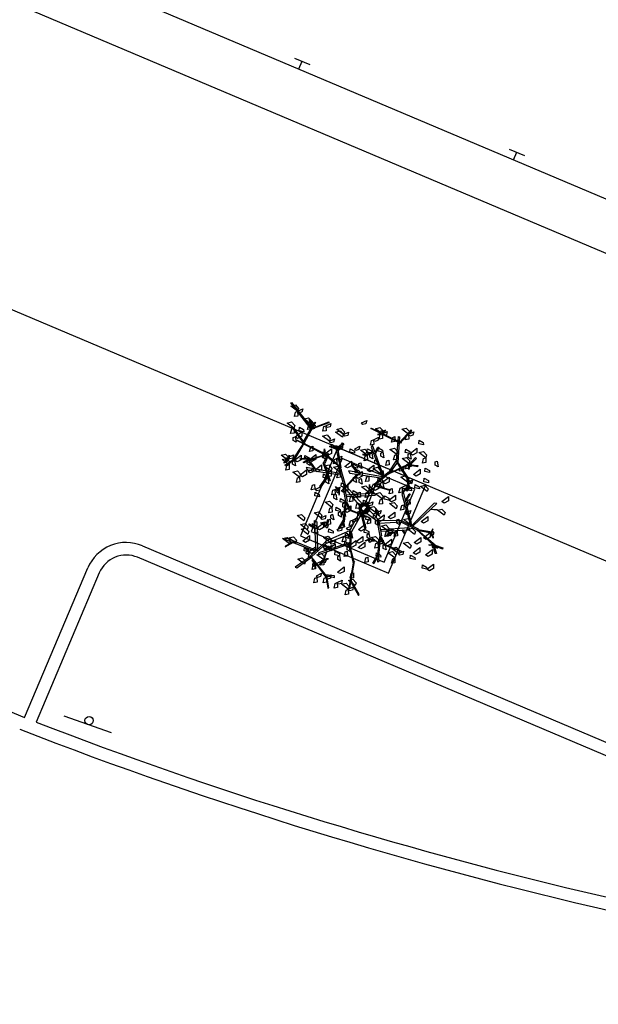
# Model space of a CAD drawing. Units: millimetres. Extents: x -66 to 700, y -47 to 542.
# Drawn here: x 252 to 259, y 439 to 451 of the extents above; entities that cross this region are included whole.
import ezdxf

# ---------------------------------------------------------------- set-up
doc = ezdxf.new("R2010")
doc.units = ezdxf.units.MM
for name, color, linetype in [('ARBOLES', 7, 'Continuous'), ('CONSTRUCCION', 7, 'Continuous'), ('CONTORNOS', 7, 'Continuous'), ('LIMITE PAVIMENTACION', 7, 'Continuous'), ('SERVICIOS', 7, 'Continuous'), ('SEÑALES DE TRAFICO', 7, 'Continuous')]:
    doc.layers.add(name, color=color, linetype=linetype)

# ---------------------------------------------------------------- blocks, each defined once
blk = doc.blocks.new('SEÑAL TRAFICO')
at = {"layer": 'SEÑALES DE TRAFICO'}
blk.add_line((-0.3, 0.05), (0.3, 0.05), dxfattribs=at)
blk.add_circle((0, 0), 0.05, dxfattribs=at)
blk = doc.blocks.new('ANILLA')
for p, q in [((-0.1, 0.1), (0.1, 0.1)), ((0, 0), (0, 0.1))]:
    blk.add_line(p, q)
blk = doc.blocks.new('ALMENDRO')
at = {"color": 72, "linetype": 'Continuous'}
for points in [[(0.286, 2.087, 2.54), (0.09, 2.137, 2.514), (0.177, 2.205, 2.502), (0.281, 2.159, 2.521)], [(0.286, 2.087, 2.54), (0.376, 2.189, 2.475), (0.389, 2.108, 2.48), (0.33, 2.062, 2.52)], [(-0.858, 1.9, 3.395), (-0.769, 2.001, 3.33), (-0.756, 1.921, 3.335), (-0.814, 1.875, 3.374)], [(-0.302, 1.852, 2.54), (-0.499, 1.902, 2.514), (-0.411, 1.97, 2.502), (-0.307, 1.924, 2.521)], [(-0.302, 1.852, 2.54), (-0.212, 1.954, 2.475), (-0.199, 1.873, 2.48), (-0.258, 1.827, 2.52)], [(0.002, 1.907, 2.702), (0.053, 1.802, 2.675), (-0.018, 1.758, 2.77), (-0.035, 1.871, 2.755)], [(0.286, 2.087, 2.409), (0.337, 1.983, 2.382), (0.266, 1.939, 2.478), (0.249, 2.052, 2.463)], [(0.713, 1.997, 2.99), (0.599, 1.974, 2.964), (0.575, 2.054, 3.059), (0.688, 2.042, 3.044)], [(-2.383, 1.559, 2.672), (-2.58, 1.609, 2.645), (-2.492, 1.676, 2.634), (-2.388, 1.631, 2.653)], [(-2.383, 1.559, 2.54), (-2.294, 1.66, 2.475), (-2.281, 1.58, 2.48), (-2.339, 1.534, 2.52)], [(-0.437, 1.641, 3.141), (-0.347, 1.743, 3.076), (-0.334, 1.662, 3.081), (-0.393, 1.616, 3.121)], [(-0.302, 1.852, 2.54), (-0.251, 1.747, 2.514), (-0.322, 1.704, 2.609), (-0.339, 1.816, 2.594)], [(0.498, 1.678, 2.225), (0.384, 1.655, 2.199), (0.36, 1.735, 2.294), (0.473, 1.723, 2.279)], [(0.498, 1.678, 2.225), (0.573, 1.565, 2.16), (0.492, 1.573, 2.165), (0.463, 1.641, 2.205)], [(0.498, 1.678, 2.225), (0.597, 1.855, 2.199), (0.64, 1.753, 2.187), (0.569, 1.664, 2.206)], [(0.883, 1.731, 2.964), (0.686, 1.781, 2.938), (0.774, 1.848, 2.926), (0.878, 1.803, 2.945)], [(0.883, 1.731, 3.095), (0.934, 1.626, 3.069), (0.863, 1.582, 3.164), (0.845, 1.695, 3.149)], [(1.168, 1.761, 2.518), (1.244, 1.649, 2.453), (1.162, 1.657, 2.457), (1.133, 1.725, 2.497)], [(-2.383, 1.559, 2.409), (-2.332, 1.454, 2.382), (-2.403, 1.41, 2.478), (-2.42, 1.523, 2.463)], [(-1.972, 1.399, 2.54), (-2.169, 1.449, 2.514), (-2.081, 1.516, 2.502), (-1.977, 1.471, 2.521)], [(-1.621, 1.501, 2.54), (-1.57, 1.396, 2.514), (-1.641, 1.352, 2.609), (-1.658, 1.465, 2.594)], [(-1.621, 1.501, 2.409), (-1.532, 1.603, 2.344), (-1.519, 1.522, 2.349), (-1.577, 1.476, 2.388)], [(-1.152, 1.405, 3.395), (-1.349, 1.455, 3.369), (-1.261, 1.522, 3.357), (-1.157, 1.476, 3.376)], [(-1.151, 1.472, 2.672), (-1.347, 1.522, 2.645), (-1.26, 1.59, 2.634), (-1.156, 1.544, 2.653)], [(-1.151, 1.472, 2.672), (-1.061, 1.574, 2.607), (-1.048, 1.493, 2.611), (-1.107, 1.447, 2.651)], [(-0.437, 1.641, 2.826), (-0.386, 1.536, 2.8), (-0.457, 1.492, 2.895), (-0.474, 1.605, 2.88)], [(-0.115, 1.449, 3.247), (-0.23, 1.427, 3.22), (-0.254, 1.507, 3.315), (-0.14, 1.495, 3.301)], [(-0.115, 1.449, 3.247), (-0.04, 1.337, 3.182), (-0.121, 1.345, 3.186), (-0.151, 1.413, 3.226)], [(0.213, 1.53, 3.013), (0.016, 1.58, 2.986), (0.104, 1.648, 2.975), (0.208, 1.602, 2.994)], [(0.213, 1.53, 2.672), (0.264, 1.425, 2.645), (0.193, 1.381, 2.74), (0.176, 1.494, 2.725)], [(0.564, 1.441, 2.672), (0.367, 1.491, 2.645), (0.455, 1.559, 2.634), (0.559, 1.513, 2.653)], [(0.564, 1.441, 2.882), (0.615, 1.337, 2.855), (0.544, 1.293, 2.95), (0.527, 1.406, 2.935)], [(0.771, 1.248, 2.912), (0.87, 1.426, 2.885), (0.913, 1.323, 2.874), (0.842, 1.235, 2.893)], [(1.11, 1.439, 2.649), (0.996, 1.416, 2.622), (0.971, 1.496, 2.718), (1.085, 1.484, 2.703)], [(-2.31, 1.148, 2.54), (-2.507, 1.198, 2.514), (-2.419, 1.266, 2.502), (-2.315, 1.22, 2.521)], [(-2.054, 1.164, 2.225), (-2.168, 1.142, 2.199), (-2.192, 1.222, 2.294), (-2.079, 1.21, 2.279)], [(-1.972, 1.399, 2.54), (-1.921, 1.294, 2.514), (-1.992, 1.25, 2.609), (-2.01, 1.363, 2.594)], [(-1.955, 1.312, 2.844), (-1.865, 1.413, 2.779), (-1.852, 1.333, 2.783), (-1.911, 1.287, 2.823)], [(-1.401, 1.192, 2.672), (-1.598, 1.242, 2.645), (-1.51, 1.31, 2.634), (-1.406, 1.264, 2.653)], [(-1.401, 1.192, 2.409), (-1.312, 1.294, 2.344), (-1.299, 1.213, 2.349), (-1.357, 1.167, 2.388)], [(-1.188, 1.091, 2.094), (-1.089, 1.269, 2.068), (-1.046, 1.166, 2.056), (-1.117, 1.078, 2.075)], [(-0.731, 1.165, 1.54), (-0.845, 1.143, 1.514), (-0.87, 1.223, 1.609), (-0.756, 1.21, 1.594)], [(-0.771, 1.266, 3.013), (-0.681, 1.367, 2.948), (-0.668, 1.287, 2.953), (-0.727, 1.241, 2.992)], [(-0.433, 1.237, 3.013), (-0.63, 1.287, 2.986), (-0.542, 1.354, 2.975), (-0.438, 1.309, 2.994)], [(-0.353, 1.326, 2.225), (-0.467, 1.304, 2.199), (-0.491, 1.384, 2.294), (-0.378, 1.372, 2.279)], [(-0.433, 1.237, 3.013), (-0.382, 1.132, 2.986), (-0.453, 1.088, 3.081), (-0.47, 1.201, 3.067)], [(-0.353, 1.326, 2.225), (-0.277, 1.214, 2.16), (-0.359, 1.222, 2.165), (-0.388, 1.29, 2.205)], [(-0.182, 1.235, 2.518), (-0.107, 1.122, 2.453), (-0.188, 1.13, 2.457), (-0.217, 1.199, 2.497)], [(0.092, 1.332, 3.378), (0.143, 1.228, 3.351), (0.072, 1.184, 3.446), (0.055, 1.297, 3.431)], [(0.402, 1.221, 2.672), (0.492, 1.323, 2.607), (0.505, 1.242, 2.611), (0.446, 1.196, 2.651)], [(1.183, 1.205, 2.518), (1.069, 1.183, 2.491), (1.045, 1.263, 2.586), (1.158, 1.25, 2.572)], [(-2.31, 1.148, 2.54), (-2.259, 1.043, 2.514), (-2.33, 0.999, 2.609), (-2.347, 1.112, 2.594)], [(-2.2, 0.973, 2.225), (-2.125, 0.861, 2.16), (-2.206, 0.869, 2.165), (-2.236, 0.937, 2.205)], [(-2.2, 0.973, 2.225), (-2.102, 1.151, 2.199), (-2.059, 1.049, 2.187), (-2.13, 0.96, 2.206)], [(-1.379, 0.871, 2.225), (-1.28, 1.049, 2.199), (-1.237, 0.946, 2.187), (-1.308, 0.858, 2.206)], [(-1.188, 1.091, 2.094), (-1.302, 1.069, 2.067), (-1.326, 1.149, 2.163), (-1.213, 1.136, 2.148)], [(-1.079, 0.878, 3.395), (-0.989, 0.98, 3.33), (-0.976, 0.899, 3.335), (-1.035, 0.853, 3.374)], [(-0.821, 0.784, 2.357), (-0.723, 0.962, 2.33), (-0.68, 0.86, 2.319), (-0.751, 0.771, 2.338)], [(-0.505, 1.01, 1.854), (-0.43, 0.898, 1.789), (-0.511, 0.906, 1.793), (-0.541, 0.974, 1.833)], [(-0.291, 0.905, 3.247), (-0.192, 1.083, 3.22), (-0.149, 0.981, 3.209), (-0.22, 0.892, 3.228)], [(0.02, 0.952, 2.964), (-0.177, 1.002, 2.938), (-0.089, 1.069, 2.926), (0.015, 1.024, 2.945)], [(0.053, 1.044, 2.518), (0.129, 0.931, 2.453), (0.047, 0.939, 2.457), (0.018, 1.008, 2.497)], [(0.16, 0.784, 2.225), (0.259, 0.962, 2.199), (0.302, 0.86, 2.187), (0.231, 0.771, 2.206)], [(0.71, 1.02, 3.395), (0.513, 1.07, 3.369), (0.601, 1.138, 3.357), (0.705, 1.092, 3.376)], [(0.637, 0.855, 2.672), (0.727, 0.956, 2.607), (0.74, 0.876, 2.611), (0.681, 0.83, 2.651)], [(0.71, 1.02, 3.395), (0.8, 1.122, 3.33), (0.813, 1.041, 3.335), (0.754, 0.995, 3.374)], [(1.036, 0.985, 2.649), (0.922, 0.963, 2.622), (0.898, 1.043, 2.718), (1.012, 1.03, 2.703)], [(1.234, 0.998, 2.833), (1.038, 1.048, 2.806), (1.125, 1.116, 2.795), (1.229, 1.07, 2.814)], [(1.648, 0.912, 3.16), (1.746, 1.089, 3.134), (1.789, 0.987, 3.122), (1.718, 0.898, 3.141)], [(-1.723, 0.928, 2.672), (-1.673, 0.824, 2.645), (-1.744, 0.78, 2.74), (-1.761, 0.892, 2.725)], [(-1.672, 0.593, 2.225), (-1.573, 0.771, 2.199), (-1.53, 0.669, 2.187), (-1.601, 0.58, 2.206)], [(-1.379, 0.871, 2.225), (-1.304, 0.759, 2.16), (-1.385, 0.767, 2.165), (-1.414, 0.835, 2.205)], [(-1.267, 0.819, 1.854), (-1.381, 0.797, 1.827), (-1.405, 0.877, 1.922), (-1.292, 0.865, 1.907)], [(-1.079, 0.878, 3.395), (-1.028, 0.773, 3.368), (-1.099, 0.729, 3.463), (-1.116, 0.842, 3.449)], [(-0.873, 0.606, 2.54), (-1.07, 0.656, 2.514), (-0.982, 0.724, 2.502), (-0.878, 0.678, 2.521)], [(-0.528, 0.858, 2.567), (-0.642, 0.835, 2.54), (-0.667, 0.915, 2.635), (-0.553, 0.903, 2.62)], [(-0.426, 0.769, 2.357), (-0.54, 0.747, 2.33), (-0.564, 0.826, 2.425), (-0.451, 0.814, 2.41)], [(-0.491, 0.651, 2.981), (-0.392, 0.829, 2.954), (-0.349, 0.727, 2.943), (-0.42, 0.638, 2.962)], [(-0.204, 0.789, 3.395), (-0.153, 0.684, 3.368), (-0.224, 0.64, 3.463), (-0.241, 0.753, 3.449)], [(0, 0.549, 2.698), (0.099, 0.727, 2.671), (0.142, 0.624, 2.66), (0.071, 0.536, 2.679)], [(0.16, 0.784, 2.619), (0.046, 0.762, 2.592), (0.022, 0.842, 2.688), (0.136, 0.83, 2.673)], [(0.16, 0.784, 2.225), (0.236, 0.672, 2.16), (0.154, 0.68, 2.165), (0.125, 0.748, 2.205)], [(0.432, 0.741, 3.395), (0.483, 0.636, 3.368), (0.412, 0.592, 3.463), (0.395, 0.705, 3.449)], [(0.637, 0.855, 2.672), (0.688, 0.75, 2.645), (0.617, 0.706, 2.74), (0.6, 0.819, 2.725)], [(0.875, 0.868, 2.518), (0.761, 0.846, 2.491), (0.737, 0.926, 2.586), (0.85, 0.913, 2.572)], [(1.831, 0.631, 3.475), (1.634, 0.681, 3.449), (1.722, 0.749, 3.437), (1.826, 0.703, 3.456)], [(-2.139, 0.384, 2.902), (-2.336, 0.434, 2.875), (-2.248, 0.502, 2.864), (-2.144, 0.456, 2.883)], [(-2.155, 0.458, 2.902), (-2.065, 0.559, 2.837), (-2.052, 0.478, 2.841), (-2.111, 0.432, 2.881)], [(-1.994, 0.447, 2.357), (-1.895, 0.624, 2.33), (-1.852, 0.522, 2.319), (-1.923, 0.433, 2.338)], [(-1.672, 0.593, 2.094), (-1.786, 0.571, 2.067), (-1.81, 0.651, 2.163), (-1.697, 0.639, 2.148)], [(-1.672, 0.593, 2.225), (-1.597, 0.481, 2.16), (-1.678, 0.489, 2.165), (-1.707, 0.557, 2.205)], [(-1.452, 0.418, 2.698), (-1.353, 0.595, 2.671), (-1.31, 0.493, 2.66), (-1.381, 0.404, 2.679)], [(-1.084, 0.546, 2.902), (-1.281, 0.596, 2.875), (-1.193, 0.664, 2.864), (-1.089, 0.618, 2.883)], [(-1.084, 0.546, 2.902), (-1.033, 0.442, 2.875), (-1.104, 0.398, 2.97), (-1.121, 0.511, 2.956)], [(-0.873, 0.606, 2.54), (-0.822, 0.501, 2.514), (-0.893, 0.457, 2.609), (-0.91, 0.57, 2.594)], [(-0.491, 0.651, 3.059), (-0.415, 0.539, 2.994), (-0.497, 0.547, 2.999), (-0.526, 0.615, 3.039)], [(-0.351, 0.666, 1.304), (-0.276, 0.553, 1.239), (-0.357, 0.561, 1.244), (-0.387, 0.629, 1.283)], [(-0.067, 0.436, 3.395), (-0.264, 0.486, 3.369), (-0.176, 0.553, 3.357), (-0.072, 0.508, 3.376)], [(0, 0.549, 1.805), (0.076, 0.437, 1.74), (-0.006, 0.445, 1.745), (-0.035, 0.513, 1.785)], [(0.308, 0.413, 3.033), (0.112, 0.463, 3.007), (0.199, 0.531, 2.995), (0.303, 0.485, 3.014)], [(0.469, 0.447, 1.674), (0.355, 0.424, 1.647), (0.331, 0.504, 1.743), (0.444, 0.492, 1.728)], [(0.469, 0.447, 2.357), (0.568, 0.624, 2.33), (0.611, 0.522, 2.319), (0.54, 0.433, 2.338)], [(0.837, 0.486, 3.033), (0.888, 0.382, 3.006), (0.817, 0.338, 3.102), (0.8, 0.451, 3.087)], [(0.927, 0.66, 2.964), (0.978, 0.556, 2.937), (0.907, 0.512, 3.033), (0.89, 0.625, 3.018)], [(-2.074, 0.297, 2.54), (-2.271, 0.347, 2.514), (-2.183, 0.415, 2.502), (-2.08, 0.369, 2.521)], [(-2.074, 0.297, 2.54), (-2.024, 0.193, 2.514), (-2.095, 0.149, 2.609), (-2.112, 0.262, 2.594)], [(-1.994, 0.447, 2.225), (-1.919, 0.334, 2.16), (-2, 0.342, 2.165), (-2.029, 0.411, 2.205)], [(-1.723, 0.122, 2.934), (-1.92, 0.172, 2.908), (-1.832, 0.239, 2.896), (-1.729, 0.194, 2.915)], [(-1.737, 0.167, 3.059), (-1.638, 0.345, 3.033), (-1.595, 0.242, 3.021), (-1.666, 0.154, 3.04)], [(-1.582, 0.34, 2.902), (-1.492, 0.441, 2.837), (-1.479, 0.361, 2.841), (-1.538, 0.315, 2.881)], [(-1.086, 0.358, 2.357), (-1.2, 0.336, 2.33), (-1.224, 0.416, 2.425), (-1.111, 0.403, 2.41)], [(-1.086, 0.358, 2.619), (-1.01, 0.246, 2.554), (-1.092, 0.254, 2.559), (-1.121, 0.322, 2.598)], [(-0.828, 0.18, 2.409), (-0.739, 0.281, 2.344), (-0.726, 0.201, 2.349), (-0.785, 0.155, 2.388)], [(-0.601, 0.329, 2.094), (-0.716, 0.307, 2.067), (-0.74, 0.387, 2.163), (-0.626, 0.374, 2.148)], [(-0.673, 0.21, 1.173), (-0.575, 0.388, 1.146), (-0.532, 0.286, 1.135), (-0.603, 0.197, 1.154)], [(-0.279, 0.271, 2.357), (-0.393, 0.249, 2.33), (-0.418, 0.329, 2.425), (-0.304, 0.317, 2.41)], [(-0.372, 0.194, 1.619), (-0.282, 0.295, 1.554), (-0.269, 0.215, 1.559), (-0.328, 0.169, 1.598)], [(-0.241, 0.356, 1.619), (-0.19, 0.251, 1.592), (-0.261, 0.207, 1.687), (-0.278, 0.32, 1.673)], [(-0.067, 0.436, 3.395), (-0.016, 0.331, 3.368), (-0.087, 0.287, 3.463), (-0.104, 0.4, 3.449)], [(0.037, 0.158, 3.395), (0.127, 0.26, 3.33), (0.14, 0.179, 3.335), (0.081, 0.133, 3.374)], [(0.308, 0.413, 2.771), (0.359, 0.309, 2.744), (0.288, 0.265, 2.839), (0.271, 0.377, 2.824)], [(0.711, 0.328, 2.54), (0.514, 0.378, 2.514), (0.602, 0.446, 2.502), (0.706, 0.4, 2.521)], [(0.61, 0.063, 2.649), (0.708, 0.241, 2.623), (0.751, 0.138, 2.611), (0.68, 0.05, 2.63)], [(0.956, 0.323, 2.964), (1.046, 0.424, 2.899), (1.059, 0.344, 2.904), (1, 0.298, 2.943)], [(1.379, 0.277, 3.247), (1.478, 0.454, 3.22), (1.521, 0.352, 3.209), (1.45, 0.263, 3.228)], [(-1.723, 0.122, 2.672), (-1.673, 0.017, 2.645), (-1.744, -0.027, 2.74), (-1.761, 0.086, 2.725)], [(-1.326, 0.1, 3.264), (-1.275, -0.004, 3.237), (-1.346, -0.048, 3.332), (-1.364, 0.064, 3.318)], [(-1.255, 0.004, 3.013), (-1.165, 0.106, 2.948), (-1.152, 0.025, 2.953), (-1.211, -0.021, 2.992)], [(-0.828, 0.18, 3.144), (-0.778, 0.075, 3.117), (-0.849, 0.031, 3.213), (-0.866, 0.144, 3.198)], [(-0.763, 0.08, 2.225), (-0.688, -0.032, 2.16), (-0.769, -0.024, 2.165), (-0.799, 0.044, 2.205)], [(-0.484, -0.024, 1.674), (-0.598, -0.046, 1.647), (-0.622, 0.034, 1.743), (-0.509, 0.021, 1.728)], [(-0.372, 0.194, 1.619), (-0.321, 0.089, 1.592), (-0.392, 0.045, 1.687), (-0.409, 0.158, 1.673)], [(-0.169, 0.1, 3.395), (-0.118, -0.004, 3.368), (-0.189, -0.048, 3.463), (-0.206, 0.064, 3.449)], [(0.044, 0.152, 1.304), (-0.07, 0.13, 1.277), (-0.094, 0.21, 1.372), (0.019, 0.198, 1.358)], [(0.002, -0.051, 1.173), (0.101, 0.126, 1.146), (0.144, 0.024, 1.135), (0.073, -0.064, 1.154)], [(0.301, 0.047, 1.619), (0.104, 0.097, 1.593), (0.192, 0.165, 1.581), (0.296, 0.119, 1.6)], [(0.301, 0.047, 1.619), (0.352, -0.057, 1.592), (0.281, -0.101, 1.687), (0.264, 0.012, 1.673)], [(0.301, 0.047, 1.619), (0.391, 0.149, 1.554), (0.404, 0.068, 1.559), (0.345, 0.022, 1.598)], [(0.396, -0.097, 1.805), (0.495, 0.08, 1.779), (0.537, -0.022, 1.767), (0.467, -0.111, 1.786)], [(0.864, 0.123, 2.619), (0.94, 0.01, 2.554), (0.859, 0.018, 2.559), (0.829, 0.087, 2.598)], [(1.166, 0.106, 2.54), (0.969, 0.156, 2.514), (1.057, 0.224, 2.502), (1.161, 0.178, 2.521)], [(1.355, -0.069, 3.013), (1.158, -0.019, 2.986), (1.246, 0.048, 2.975), (1.35, 0.003, 2.994)], [(1.586, -0.061, 3.247), (1.684, 0.117, 3.22), (1.727, 0.014, 3.209), (1.657, -0.074, 3.228)], [(-1.101, -0.126, 2.225), (-1.215, -0.148, 2.199), (-1.239, -0.069, 2.294), (-1.126, -0.081, 2.279)], [(-0.726, -0.245, 2.672), (-0.923, -0.195, 2.645), (-0.835, -0.127, 2.634), (-0.731, -0.173, 2.653)], [(-0.498, -0.258, 3.01), (-0.612, -0.281, 2.984), (-0.636, -0.201, 3.079), (-0.523, -0.213, 3.064)], [(-0.484, -0.024, 2.094), (-0.409, -0.136, 2.029), (-0.49, -0.128, 2.034), (-0.519, -0.06, 2.073)], [(-0.418, -0.207, 1.854), (-0.343, -0.319, 1.789), (-0.424, -0.311, 1.793), (-0.454, -0.243, 1.833)], [(-0.418, -0.207, 1.854), (-0.32, -0.029, 1.827), (-0.277, -0.132, 1.816), (-0.348, -0.22, 1.835)], [(-0.152, -0.333, 1.488), (-0.063, -0.231, 1.423), (-0.05, -0.312, 1.427), (-0.108, -0.358, 1.467)], [(-0.073, -0.066, 2.225), (0.002, -0.179, 2.16), (-0.079, -0.171, 2.165), (-0.108, -0.102, 2.205)], [(0.002, -0.051, 1.041), (0.078, -0.164, 0.976), (-0.004, -0.155, 0.981), (-0.033, -0.087, 1.021)], [(0.249, -0.17, 2.225), (0.135, -0.193, 2.199), (0.111, -0.113, 2.294), (0.224, -0.125, 2.279)], [(0.228, -0.128, 1.488), (0.279, -0.233, 1.461), (0.208, -0.277, 1.556), (0.191, -0.164, 1.542)], [(0.396, -0.097, 2.225), (0.471, -0.21, 2.16), (0.39, -0.202, 2.165), (0.36, -0.133, 2.205)], [(0.74, -0.245, 2.54), (0.543, -0.195, 2.514), (0.631, -0.127, 2.502), (0.735, -0.173, 2.521)], [(0.74, -0.245, 2.54), (0.829, -0.143, 2.475), (0.842, -0.224, 2.48), (0.784, -0.27, 2.52)], [(0.94, -0.159, 3.693), (0.991, -0.263, 3.666), (0.92, -0.307, 3.761), (0.903, -0.195, 3.746)], [(1.424, -0.252, 3.247), (1.522, -0.074, 3.22), (1.565, -0.177, 3.209), (1.495, -0.265, 3.228)], [(-0.873, -0.582, 3.144), (-1.07, -0.532, 3.118), (-0.982, -0.465, 3.106), (-0.878, -0.51, 3.125)], [(-0.726, -0.245, 2.409), (-0.675, -0.349, 2.382), (-0.746, -0.393, 2.478), (-0.764, -0.28, 2.463)], [(-0.645, -0.39, 3.142), (-0.569, -0.502, 3.076), (-0.65, -0.494, 3.081), (-0.68, -0.426, 3.121)], [(-0.498, -0.258, 1.304), (-0.423, -0.371, 1.239), (-0.504, -0.363, 1.244), (-0.533, -0.294, 1.283)], [(-0.211, -0.57, 3.328), (-0.121, -0.468, 3.263), (-0.108, -0.549, 3.267), (-0.167, -0.595, 3.307)], [(-0.152, -0.333, 1.488), (-0.101, -0.437, 1.461), (-0.172, -0.481, 1.556), (-0.189, -0.368, 1.542)], [(0.066, -0.485, 1.854), (0.165, -0.307, 1.827), (0.207, -0.409, 1.816), (0.137, -0.498, 1.835)], [(0.339, -0.478, 3.275), (0.224, -0.5, 3.248), (0.2, -0.42, 3.344), (0.314, -0.433, 3.329)], [(0.74, -0.245, 2.54), (0.791, -0.349, 2.514), (0.72, -0.393, 2.609), (0.702, -0.28, 2.594)], [(0.794, -0.567, 3.144), (0.892, -0.389, 3.118), (0.935, -0.491, 3.106), (0.865, -0.58, 3.125)], [(1.386, -0.42, 2.934), (1.189, -0.37, 2.908), (1.277, -0.303, 2.896), (1.381, -0.348, 2.915)], [(1.497, -0.487, 3.247), (1.596, -0.31, 3.22), (1.639, -0.412, 3.209), (1.568, -0.501, 3.228)], [(1.79, -0.414, 3.247), (1.889, -0.236, 3.22), (1.932, -0.339, 3.209), (1.861, -0.427, 3.228)], [(-1.22, -0.802, 2.902), (-1.417, -0.752, 2.875), (-1.329, -0.685, 2.864), (-1.225, -0.73, 2.883)], [(-0.873, -0.582, 2.409), (-0.783, -0.481, 2.344), (-0.77, -0.561, 2.349), (-0.829, -0.607, 2.388)], [(-0.866, -0.844, 2.357), (-0.767, -0.666, 2.33), (-0.724, -0.768, 2.319), (-0.795, -0.857, 2.338)], [(-0.637, -0.745, 3.039), (-0.834, -0.695, 3.013), (-0.746, -0.627, 3.001), (-0.642, -0.673, 3.02)], [(-0.653, -0.522, 2.672), (-0.602, -0.627, 2.645), (-0.673, -0.671, 2.74), (-0.69, -0.558, 2.725)], [(-0.403, -0.686, 1.619), (-0.313, -0.584, 1.554), (-0.3, -0.665, 1.559), (-0.359, -0.711, 1.598)], [(-0.146, -0.669, 3.144), (-0.07, -0.781, 3.079), (-0.152, -0.773, 3.084), (-0.181, -0.705, 3.123)], [(-0.059, -0.624, 2.094), (0.016, -0.736, 2.029), (-0.065, -0.728, 2.034), (-0.095, -0.66, 2.073)], [(0.134, -0.773, 3.275), (0.233, -0.596, 3.249), (0.276, -0.698, 3.237), (0.205, -0.786, 3.256)], [(0.228, -0.882, 1.854), (0.327, -0.704, 1.827), (0.369, -0.807, 1.816), (0.299, -0.895, 1.835)], [(0.339, -0.478, 3.144), (0.414, -0.59, 3.079), (0.333, -0.582, 3.084), (0.303, -0.514, 3.123)], [(0.622, -0.596, 2.54), (0.425, -0.546, 2.514), (0.513, -0.478, 2.502), (0.617, -0.524, 2.521)], [(0.622, -0.596, 2.54), (0.673, -0.7, 2.514), (0.602, -0.744, 2.609), (0.585, -0.631, 2.594)], [(0.622, -0.596, 2.54), (0.712, -0.494, 2.475), (0.725, -0.575, 2.48), (0.666, -0.621, 2.52)], [(0.794, -0.567, 3.144), (0.869, -0.679, 3.079), (0.788, -0.671, 3.084), (0.758, -0.603, 3.123)], [(1.135, -0.773, 3.013), (0.938, -0.723, 2.986), (1.026, -0.656, 2.975), (1.13, -0.701, 2.994)], [(1.179, -0.64, 2.934), (0.983, -0.59, 2.908), (1.07, -0.522, 2.896), (1.174, -0.568, 2.915)], [(1.179, -0.64, 3.013), (1.269, -0.539, 2.948), (1.282, -0.619, 2.953), (1.223, -0.665, 2.992)], [(1.599, -0.618, 3.116), (1.485, -0.641, 3.089), (1.461, -0.561, 3.184), (1.574, -0.573, 3.169)], [(1.952, -0.723, 3.247), (1.838, -0.745, 3.22), (1.814, -0.665, 3.315), (1.927, -0.677, 3.301)], [(1.952, -0.723, 3.247), (2.051, -0.545, 3.22), (2.094, -0.647, 3.209), (2.023, -0.736, 3.228)], [(-1.061, -0.968, 3.065), (-1.258, -0.918, 3.039), (-1.17, -0.85, 3.027), (-1.067, -0.896, 3.046)], [(-0.866, -0.844, 2.357), (-0.98, -0.866, 2.33), (-1.004, -0.786, 2.425), (-0.891, -0.798, 2.41)], [(-0.866, -0.844, 2.619), (-0.79, -0.956, 2.554), (-0.872, -0.948, 2.559), (-0.901, -0.88, 2.598)], [(-0.433, -1.037, 2.54), (-0.63, -0.987, 2.514), (-0.542, -0.92, 2.502), (-0.438, -0.966, 2.521)], [(-0.455, -0.801, 2.094), (-0.569, -0.824, 2.067), (-0.593, -0.744, 2.163), (-0.48, -0.756, 2.148)], [(-0.433, -1.037, 3.013), (-0.343, -0.936, 2.948), (-0.33, -1.016, 2.953), (-0.389, -1.062, 2.992)], [(-0.155, -0.758, 2.54), (-0.104, -0.862, 2.514), (-0.175, -0.906, 2.609), (-0.193, -0.793, 2.594)], [(0.014, -0.932, 2.094), (-0.1, -0.955, 2.067), (-0.125, -0.875, 2.163), (-0.011, -0.887, 2.148)], [(0.014, -0.932, 2.75), (0.089, -1.045, 2.685), (0.008, -1.037, 2.69), (-0.022, -0.968, 2.73)], [(0.014, -0.932, 2.357), (0.113, -0.755, 2.33), (0.155, -0.857, 2.319), (0.085, -0.946, 2.338)], [(0.82, -0.888, 2.698), (0.706, -0.91, 2.671), (0.682, -0.83, 2.766), (0.795, -0.843, 2.752)], [(1.135, -0.773, 3.013), (1.186, -0.878, 2.986), (1.115, -0.922, 3.081), (1.098, -0.809, 3.067)], [(-1.004, -1.066, 2.409), (-1.201, -1.016, 2.383), (-1.113, -0.949, 2.371), (-1.009, -0.994, 2.39)], [(-1.057, -1.254, 2.094), (-0.958, -1.077, 2.068), (-0.915, -1.179, 2.056), (-0.986, -1.268, 2.075)], [(-0.41, -1.197, 2.225), (-0.525, -1.219, 2.199), (-0.549, -1.139, 2.294), (-0.435, -1.151, 2.279)], [(-0.41, -1.197, 2.225), (-0.312, -1.019, 2.199), (-0.269, -1.121, 2.187), (-0.34, -1.21, 2.206)], [(0.023, -1.07, 2.54), (0.073, -1.175, 2.514), (0.002, -1.219, 2.609), (-0.015, -1.106, 2.594)], [(0.535, -1.007, 3.013), (0.586, -1.111, 2.986), (0.515, -1.155, 3.081), (0.498, -1.042, 3.067)], [(-1.328, -1.446, 2.54), (-1.525, -1.396, 2.514), (-1.437, -1.329, 2.502), (-1.333, -1.374, 2.521)], [(-1.195, -1.373, 2.54), (-1.392, -1.323, 2.514), (-1.304, -1.255, 2.502), (-1.2, -1.301, 2.521)], [(-0.821, -1.445, 2.225), (-0.935, -1.468, 2.199), (-0.96, -1.388, 2.294), (-0.846, -1.4, 2.279)], [(-0.821, -1.445, 2.698), (-0.723, -1.268, 2.671), (-0.68, -1.37, 2.66), (-0.751, -1.459, 2.679)], [(-0.416, -1.482, 2.12), (-0.613, -1.432, 2.094), (-0.525, -1.364, 2.082), (-0.421, -1.41, 2.101)], [(-0.104, -1.241, 2.619), (-0.218, -1.263, 2.592), (-0.242, -1.183, 2.688), (-0.129, -1.196, 2.673)], [(-0.104, -1.241, 2.225), (-0.029, -1.353, 2.16), (-0.11, -1.345, 2.165), (-0.139, -1.277, 2.205)], [(-0.8, -1.755, 2.54), (-0.996, -1.705, 2.514), (-0.909, -1.637, 2.502), (-0.805, -1.683, 2.521)], [(-0.564, -1.653, 2.409), (-0.513, -1.757, 2.382), (-0.584, -1.801, 2.478), (-0.601, -1.688, 2.463)], [(-0.564, -1.653, 2.672), (-0.475, -1.551, 2.607), (-0.462, -1.632, 2.611), (-0.52, -1.678, 2.651)], [(-0.416, -1.482, 3.013), (-0.365, -1.586, 2.986), (-0.436, -1.63, 3.081), (-0.453, -1.517, 3.067)], [(0, -1.621, 2.698), (0.099, -1.443, 2.671), (0.142, -1.546, 2.66), (0.071, -1.634, 2.679)], [(0.36, -1.491, 2.54), (0.411, -1.595, 2.514), (0.34, -1.639, 2.609), (0.322, -1.526, 2.594)], [(0.52, -1.755, 2.54), (0.323, -1.705, 2.514), (0.411, -1.637, 2.502), (0.515, -1.683, 2.521)], [(-0.431, -1.9, 3.395), (-0.341, -1.799, 3.33), (-0.328, -1.879, 3.335), (-0.387, -1.925, 3.374)], [(-0.198, -1.844, 2.54), (-0.147, -1.948, 2.514), (-0.218, -1.992, 2.609), (-0.235, -1.879, 2.594)], [(-0.198, -1.844, 2.54), (-0.108, -1.742, 2.475), (-0.095, -1.823, 2.48), (-0.154, -1.869, 2.52)], [(0.095, -1.857, 2.934), (0.146, -1.962, 2.907), (0.075, -2.006, 3.003), (0.058, -1.893, 2.988)], [(0.095, -1.857, 2.54), (0.185, -1.756, 2.475), (0.198, -1.836, 2.48), (0.139, -1.882, 2.52)], [(0.402, -1.902, 2.54), (0.205, -1.852, 2.514), (0.293, -1.784, 2.502), (0.397, -1.83, 2.521)], [(0.402, -1.902, 3.013), (0.492, -1.8, 2.948), (0.505, -1.881, 2.953), (0.446, -1.927, 2.992)], [(-0.404, -1.931, 2.409), (-0.353, -2.035, 2.382), (-0.424, -2.079, 2.478), (-0.441, -1.966, 2.463)], [(0.402, -1.902, 3.013), (0.453, -2.006, 2.986), (0.382, -2.05, 3.081), (0.365, -1.937, 3.067)]]:
    blk.add_3dface(points, dxfattribs=at)
at = {"color": 34, "linetype": 'Continuous'}
for points in [[(0.155, 1.813, 3.003), (0.299, 2.208, 3.398), (0.318, 2.185, 3.375), (0.164, 1.791, 2.981)], [(0.267, 1.396, 2.586), (0.084, 1.949, 3.139), (0.104, 1.949, 3.139), (0.309, 1.367, 2.557)], [(-1.954, 1.308, 2.593), (-2.614, 1.683, 2.855), (-2.599, 1.693, 2.864), (-1.895, 1.305, 2.593)], [(0.155, 1.813, 3.003), (-0.602, 1.863, 3.266), (-0.594, 1.878, 3.274), (0.21, 1.835, 3.004)], [(-1.974, 0.905, 2.199), (-1.898, 1.482, 2.752), (-1.881, 1.474, 2.752), (-1.95, 0.86, 2.169)], [(-1.894, 1.329, 2.616), (-1.592, 1.621, 3.01), (-1.585, 1.592, 2.987), (-1.895, 1.305, 2.593)], [(0.116, 0.937, 2.023), (-0.412, 1.512, 2.425), (-0.425, 1.455, 2.385), (0.104, 0.906, 2.001)], [(-0.281, 1.397, 2.358), (-0.271, 1.515, 2.498), (-0.252, 1.527, 2.512), (-0.271, 1.344, 2.294)], [(0.238, 1.063, 2.111), (0.581, 1.455, 2.385), (0.594, 1.428, 2.366), (0.206, 1.014, 2.076)], [(0.612, 1.432, 2.361), (0.784, 1.486, 2.323), (0.784, 1.452, 2.299), (0.573, 1.408, 2.362)], [(0.581, 1.43, 2.364), (0.655, 1.639, 2.725), (0.684, 1.629, 2.709), (0.604, 1.43, 2.364)], [(-1.13, 1.105, 1.988), (-1.095, 1.279, 2.035), (-1.061, 1.273, 2.011), (-1.126, 1.063, 1.97)], [(0.206, 1.055, 2.106), (0.267, 1.393, 2.589), (0.299, 1.369, 2.555), (0.225, 1.042, 2.088)], [(0.326, 1.35, 2.586), (0.71, 1.096, 2.952), (0.693, 1.079, 2.928), (0.28, 1.371, 2.54)], [(-1.951, 0.911, 2.123), (-2.368, 1.159, 2.433), (-2.332, 1.166, 2.427), (-1.919, 0.91, 2.113)], [(-1.143, 1.078, 1.978), (-1.349, 1.08, 2.347), (-1.325, 1.105, 2.344), (-1.133, 1.096, 1.988)], [(-0.933, 0.749, 1.573), (-1.167, 1.081, 1.997), (-1.135, 1.087, 1.985), (-0.898, 0.716, 1.524)], [(-0.009, 0.664, 1.831), (0.187, 1.056, 2.105), (0.216, 1.037, 2.092), (0.023, 0.654, 1.824)], [(0.703, 1.062, 2.923), (0.806, 0.912, 2.9), (0.781, 0.905, 2.868), (0.67, 1.094, 2.918)], [(0.692, 1.092, 2.926), (0.815, 1.048, 3.329), (0.818, 1.019, 3.31), (0.698, 1.07, 2.926)], [(-1.391, 0.853, 1.913), (-2.148, 0.903, 2.176), (-2.14, 0.918, 2.185), (-1.336, 0.876, 1.914)], [(-1.95, 0.86, 2.169), (-2.013, 0.404, 2.535), (-2.036, 0.412, 2.511), (-1.951, 0.911, 2.123)], [(-1.336, 0.876, 1.914), (-1.679, 0.569, 2.28), (-1.692, 0.589, 2.255), (-1.304, 0.915, 1.867)], [(-0.939, 0.721, 1.554), (-1.39, 0.851, 1.917), (-1.342, 0.87, 1.907), (-0.912, 0.733, 1.55)], [(-1.292, 0.865, 1.907), (-1.295, 0.654, 2.461), (-1.329, 0.659, 2.422), (-1.313, 0.867, 1.886)], [(-0.649, 0.337, 1.348), (-0.949, 0.705, 1.55), (-0.917, 0.722, 1.541), (-0.624, 0.36, 1.343)], [(0.104, 0.906, 2.001), (-0.702, 0.718, 2.297), (-0.65, 0.677, 2.267), (0.129, 0.879, 1.984)], [(-0.531, 0.779, 2.251), (-0.652, 0.85, 2.368), (-0.657, 0.874, 2.381), (-0.47, 0.759, 2.197)], [(-0.61, 0.353, 1.332), (-0.49, 0.723, 1.372), (-0.473, 0.704, 1.356), (-0.596, 0.346, 1.321)], [(1.21, 0.105, 2.937), (0.712, 0.765, 3.233), (0.696, 0.702, 3.204), (1.196, 0.07, 2.92)], [(0.837, 0.634, 3.187), (0.854, 0.773, 3.304), (0.874, 0.787, 3.317), (0.844, 0.57, 3.133)], [(1.244, 0.106, 2.959), (1.556, 0.822, 3.361), (1.498, 0.81, 3.321), (1.21, 0.105, 2.937)], [(-1.71, 0.584, 2.251), (-1.882, 0.522, 2.228), (-1.882, 0.549, 2.196), (-1.671, 0.608, 2.245)], [(-1.679, 0.587, 2.254), (-1.753, 0.479, 2.656), (-1.782, 0.484, 2.638), (-1.702, 0.587, 2.254)], [(-0.863, 0.584, 1.489), (-1.669, 0.395, 1.786), (-1.617, 0.355, 1.756), (-0.838, 0.557, 1.473)], [(-1.498, 0.457, 1.74), (-1.619, 0.528, 1.857), (-1.623, 0.552, 1.869), (-1.437, 0.437, 1.686)], [(-1.294, 0.65, 2.46), (-1.01, 0.325, 3.137), (-1.028, 0.319, 3.137), (-1.339, 0.659, 2.424)], [(-0.025, 0.126, 1.296), (-0.025, 0.668, 1.838), (0.023, 0.652, 1.822), (0.046, 0.126, 1.296)], [(0.023, 0.64, 1.811), (0.408, 0.69, 1.86), (0.398, 0.67, 1.84), (0.023, 0.627, 1.797)], [(1.504, 0.655, 3.294), (1.615, 0.694, 3.434), (1.634, 0.681, 3.449), (1.459, 0.625, 3.23)], [(-2.046, 0.396, 2.506), (-2.137, 0.238, 2.483), (-2.154, 0.258, 2.452), (-2.032, 0.439, 2.501)], [(-1.104, 0.398, 2.97), (-1.166, 0.09, 3.453), (-1.189, 0.1, 3.425), (-1.118, 0.41, 2.942)], [(-0.649, 0.337, 1.348), (-0.447, 0.034, 1.714), (-0.472, 0.013, 1.697), (-0.669, 0.311, 1.339)], [(-0.099, 0.044, 0.915), (-0.66, 0.324, 1.354), (-0.622, 0.359, 1.341), (-0.067, 0.107, 0.915)], [(-0.504, 0.136, 1.604), (0.123, 0.437, 2.141), (0.087, 0.467, 2.087), (-0.521, 0.158, 1.574)], [(-0.462, -0.016, 1.722), (-0.32, -0.453, 2.087), (-0.344, -0.457, 2.063), (-0.485, 0.03, 1.675)], [(-0.456, 0.017, 1.715), (-0.296, -0.121, 2.269), (-0.322, -0.144, 2.23), (-0.471, 0.002, 1.694)], [(-0.048, 0.114, 0.375), (-0.068, 0.149), (-0.126, 0.079), (-0.089, 0.065, 0.375)], [(-0.089, 0.065, 0.375), (-0.126, 0.079), (-0.126, -0.012), (-0.089, 0.001, 0.375)], [(-0.089, 0.001, 0.375), (-0.126, -0.012), (-0.068, -0.082), (-0.048, -0.048, 0.375)], [(-0.036, 0.093, 1.5), (-0.048, 0.114, 0.375), (-0.089, 0.065, 0.375), (-0.066, 0.057, 1.5)], [(-0.066, 0.057, 1.5), (-0.089, 0.065, 0.375), (-0.089, 0.001, 0.375), (-0.066, 0.01, 1.5)], [(-0.066, 0.01, 1.5), (-0.089, 0.001, 0.375), (-0.048, -0.048, 0.375), (-0.036, -0.026, 1.5)], [(0.015, 0.125, 0.375), (0.022, 0.164), (-0.068, 0.149), (-0.048, 0.114, 0.375)], [(0.011, 0.101, 1.5), (0.015, 0.125, 0.375), (-0.048, 0.114, 0.375), (-0.036, 0.093, 1.5)], [(0.051, 0.077, 1.5), (0.07, 0.093, 0.375), (0.015, 0.125, 0.375), (0.011, 0.101, 1.5)], [(0.051, 0.077, 1.5), (0.445, -0.093, 2.232), (0.415, -0.133, 2.213), (0.011, -0.034, 1.5)], [(0.07, 0.093, 0.375), (0.101, 0.119), (0.022, 0.164), (0.015, 0.125, 0.375)], [(0.067, 0.033, 1.5), (0.092, 0.033, 0.375), (0.07, 0.093, 0.375), (0.051, 0.077, 1.5)], [(0.051, -0.011, 1.5), (0.07, -0.027, 0.375), (0.092, 0.033, 0.375), (0.067, 0.033, 1.5)], [(0.092, 0.033, 0.375), (0.132, 0.033), (0.101, 0.119), (0.07, 0.093, 0.375)], [(0.07, -0.027, 0.375), (0.101, -0.052), (0.132, 0.033), (0.092, 0.033, 0.375)], [(0.445, -0.093, 2.232), (0.94, 0.126, 2.774), (0.945, 0.075, 2.758), (0.473, -0.158, 2.232)], [(0.583, -0.309, 2.481), (1.209, -0.007, 3.018), (1.173, 0.023, 2.964), (0.565, -0.287, 2.451)], [(0.944, 0.11, 2.768), (1.381, 0.089, 3.041), (1.376, 0.055, 3.029), (0.947, 0.076, 2.76)], [(1.409, 0.045, 3.047), (1.905, -0.11, 3.321), (1.886, -0.133, 3.302), (1.35, 0.054, 3.012)], [(1.388, 0.071, 3.042), (1.722, 0.152, 3.525), (1.713, 0.113, 3.491), (1.384, 0.048, 3.024)], [(-0.292, -0.122, 2.267), (0.139, -0.113, 2.944), (0.131, -0.131, 2.944), (-0.328, -0.152, 2.231)], [(-0.068, -0.043, 1.175), (-0.113, -0.6, 1.698), (-0.064, -0.59, 1.681), (0.002, -0.051, 1.173)], [(-0.048, -0.048, 0.375), (-0.068, -0.082), (0.022, -0.098), (0.015, -0.059, 0.375)], [(-0.036, -0.026, 1.5), (-0.048, -0.048, 0.375), (0.015, -0.059, 0.375), (0.011, -0.034, 1.5)], [(0.023, -0.139, 2.778), (0.219, -0.384, 3.261), (0.197, -0.395, 3.233), (0.004, -0.141, 2.75)], [(0.011, -0.034, 1.5), (0.015, -0.059, 0.375), (0.07, -0.027, 0.375), (0.051, -0.011, 1.5)], [(0.015, -0.059, 0.375), (0.022, -0.098), (0.101, -0.052), (0.07, -0.027, 0.375)], [(0.437, -0.108, 2.225), (0.639, -0.41, 2.591), (0.614, -0.431, 2.574), (0.417, -0.134, 2.216)], [(1.07, -0.09, 2.924), (1.137, -0.13, 3.089), (1.137, -0.151, 3.107), (1.034, -0.084, 2.848)], [(1.897, -0.148, 3.297), (2.016, -0.283, 3.259), (1.985, -0.296, 3.235), (1.859, -0.121, 3.298)], [(1.883, -0.12, 3.301), (2.103, -0.103, 3.661), (2.106, -0.133, 3.645), (1.892, -0.14, 3.301)], [(-0.347, -0.475, 2.059), (-0.36, -0.657, 2.036), (-0.384, -0.647, 2.004), (-0.353, -0.43, 2.053)], [(-0.337, -0.446, 2.062), (-0.268, -0.557, 2.464), (-0.284, -0.581, 2.445), (-0.346, -0.466, 2.062)], [(0.624, -0.46, 2.599), (0.766, -0.898, 2.964), (0.742, -0.901, 2.94), (0.601, -0.415, 2.552)], [(0.63, -0.428, 2.592), (0.79, -0.565, 3.146), (0.764, -0.588, 3.107), (0.615, -0.442, 2.571)], [(-0.675, -1.339, 2.209), (-0.988, -0.693, 2.717), (-0.925, -0.702, 2.683), (-0.638, -1.339, 2.192)], [(-0.113, -0.6, 1.698), (-0.555, -1.059, 2.124), (-0.514, -1.083, 2.1), (-0.073, -0.655, 1.681)], [(-0.097, -0.599, 1.692), (0.06, -1.02, 1.945), (0.09, -1.004, 1.932), (-0.065, -0.592, 1.683)], [(0.794, -0.567, 3.144), (1.225, -0.558, 3.821), (1.217, -0.575, 3.821), (0.758, -0.596, 3.108)], [(-0.939, -0.847, 2.621), (-1.067, -0.826, 2.75), (-1.089, -0.84, 2.759), (-0.887, -0.868, 2.559)], [(0.001, -0.891, 1.869), (-0.578, -1.416, 2.271), (-0.585, -1.356, 2.233), (-0.009, -0.858, 1.849)], [(0.739, -0.92, 2.936), (0.727, -1.102, 2.913), (0.702, -1.091, 2.881), (0.734, -0.874, 2.93)], [(0.749, -0.89, 2.939), (0.818, -1.001, 3.341), (0.802, -1.026, 3.322), (0.74, -0.911, 2.939)], [(-0.543, -1.068, 2.115), (-0.748, -1.517, 2.264), (-0.717, -1.526, 2.248), (-0.516, -1.085, 2.102)], [(0.08, -1.019, 1.946), (0.264, -1.28, 2.446), (0.277, -1.237, 2.418), (0.088, -0.995, 1.931)], [(-0.693, -1.373, 2.222), (-1.468, -1.397, 2.635), (-1.428, -1.343, 2.61), (-0.675, -1.339, 2.209)], [(-1.298, -1.416, 2.559), (-1.388, -1.529, 2.671), (-1.387, -1.555, 2.678), (-1.249, -1.375, 2.505)], [(-0.436, -1.315, 2.203), (-0.436, -1.438, 2.338), (-0.418, -1.453, 2.352), (-0.422, -1.26, 2.14)], [(0.267, -1.282, 2.443), (0.406, -1.87, 2.971), (0.42, -1.857, 2.975), (0.282, -1.229, 2.422)], [(-0.737, -1.532, 2.26), (-0.977, -1.908, 2.651), (-0.939, -1.91, 2.614), (-0.715, -1.534, 2.24)], [(-0.683, -1.561, 2.257), (-0.208, -1.842, 2.457), (-0.207, -1.809, 2.448), (-0.734, -1.52, 2.232)], [(-0.189, -1.803, 2.444), (-0.011, -1.77, 2.414), (-0.025, -1.733, 2.4), (-0.235, -1.798, 2.446)], [(-0.218, -1.815, 2.444), (-0.063, -2.072, 2.743), (-0.041, -2.047, 2.733), (-0.198, -1.806, 2.447)], [(0.39, -1.709, 2.847), (0.688, -1.946, 3.279), (0.691, -1.914, 3.26), (0.386, -1.683, 2.826)]]:
    blk.add_3dface(points, dxfattribs=at)
at = {"color": 210, "linetype": 'Continuous'}
for points in [[(-0.302, 1.852, 2.54), (-0.318, 1.911, 2.486), (-0.358, 1.895, 2.457), (-0.361, 1.839, 2.49)], [(-0.302, 1.848, 2.544), (-0.275, 1.91, 2.609), (-0.309, 1.878, 2.671), (-0.324, 1.841, 2.627)], [(-0.3, 1.851, 2.544), (-0.286, 1.947, 2.514), (-0.267, 1.974, 2.565), (-0.275, 1.919, 2.581)], [(-0.307, 1.847, 2.537), (-0.37, 1.82, 2.524), (-0.401, 1.793, 2.569), (-0.355, 1.81, 2.592)], [(-1.979, 1.403, 2.537), (-2.02, 1.457, 2.524), (-2.053, 1.481, 2.569), (-2.026, 1.44, 2.592)], [(-1.972, 1.399, 2.54), (-1.919, 1.428, 2.486), (-1.944, 1.463, 2.457), (-1.999, 1.453, 2.49)], [(0.579, 1.434, 2.368), (0.59, 1.368, 2.433), (0.601, 1.413, 2.495), (0.594, 1.451, 2.451)], [(0.579, 1.43, 2.369), (0.62, 1.343, 2.338), (0.619, 1.31, 2.389), (0.596, 1.359, 2.405)], [(0.581, 1.43, 2.364), (0.627, 1.39, 2.31), (0.651, 1.426, 2.281), (0.623, 1.474, 2.314)], [(0.582, 1.438, 2.361), (0.62, 1.495, 2.348), (0.631, 1.534, 2.393), (0.602, 1.495, 2.416)], [(-1.976, 1.398, 2.544), (-1.91, 1.387, 2.609), (-1.949, 1.412, 2.671), (-1.988, 1.417, 2.627)], [(-1.973, 1.397, 2.544), (-1.877, 1.406, 2.514), (-1.846, 1.394, 2.565), (-1.9, 1.389, 2.581)], [(-0.44, 1.233, 3.01), (-0.507, 1.224, 2.996), (-0.544, 1.206, 3.041), (-0.495, 1.21, 3.065)], [(-0.433, 1.237, 3.013), (-0.433, 1.297, 2.959), (-0.476, 1.293, 2.929), (-0.494, 1.24, 2.962)], [(-0.434, 1.233, 3.017), (-0.392, 1.285, 3.082), (-0.433, 1.264, 3.144), (-0.457, 1.232, 3.099)], [(-0.432, 1.235, 3.017), (-0.393, 1.324, 2.986), (-0.367, 1.345, 3.038), (-0.389, 1.295, 3.053)], [(-1.376, 0.872, 2.229), (-1.435, 0.949, 2.199), (-1.441, 0.982, 2.25), (-1.408, 0.938, 2.266)], [(-1.195, 1.093, 2.091), (-1.252, 1.13, 2.078), (-1.291, 1.142, 2.122), (-1.252, 1.112, 2.146)], [(-1.188, 1.091, 2.094), (-1.148, 1.137, 2.04), (-1.183, 1.161, 2.01), (-1.231, 1.134, 2.044)], [(-1.191, 1.089, 2.098), (-1.125, 1.101, 2.163), (-1.17, 1.111, 2.225), (-1.209, 1.104, 2.18)], [(-1.188, 1.089, 2.098), (-1.1, 1.13, 2.068), (-1.067, 1.129, 2.119), (-1.117, 1.106, 2.134)], [(-1.379, 0.871, 2.225), (-1.432, 0.901, 2.171), (-1.448, 0.862, 2.142), (-1.411, 0.82, 2.175)], [(-1.379, 0.864, 2.222), (-1.404, 0.8, 2.209), (-1.407, 0.76, 2.254), (-1.386, 0.804, 2.277)], [(-1.376, 0.869, 2.229), (-1.401, 0.931, 2.294), (-1.402, 0.884, 2.356), (-1.387, 0.848, 2.312)], [(0.738, 0.877, 2.615), (0.716, 0.783, 2.585), (0.694, 0.758, 2.636), (0.707, 0.811, 2.652)], [(0.74, 0.88, 2.615), (0.708, 0.821, 2.68), (0.745, 0.849, 2.742), (0.763, 0.884, 2.698)], [(0.74, 0.876, 2.611), (0.75, 0.816, 2.557), (0.792, 0.828, 2.528), (0.8, 0.883, 2.561)], [(0.746, 0.881, 2.608), (0.811, 0.902, 2.595), (0.844, 0.925, 2.639), (0.797, 0.913, 2.663)], [(-2.137, 0.384, 2.906), (-2.162, 0.477, 2.875), (-2.155, 0.51, 2.927), (-2.141, 0.457, 2.942)], [(-1.671, 0.595, 2.229), (-1.768, 0.598, 2.199), (-1.797, 0.614, 2.25), (-1.742, 0.612, 2.266)], [(-1.668, 0.594, 2.229), (-1.732, 0.613, 2.294), (-1.697, 0.583, 2.356), (-1.659, 0.573, 2.312)], [(-1.672, 0.593, 2.225), (-1.728, 0.571, 2.171), (-1.708, 0.533, 2.142), (-1.652, 0.536, 2.175)], [(-1.666, 0.589, 2.222), (-1.632, 0.53, 2.209), (-1.602, 0.502, 2.254), (-1.624, 0.546, 2.277)], [(-0.076, 0.514, 3.373), (-0.088, 0.581, 3.36), (-0.107, 0.617, 3.404), (-0.101, 0.569, 3.428)], [(-0.076, 0.509, 3.38), (-0.022, 0.469, 3.445), (-0.045, 0.509, 3.507), (-0.077, 0.531, 3.462)], [(-0.074, 0.506, 3.38), (0.017, 0.471, 3.35), (0.039, 0.446, 3.401), (-0.012, 0.466, 3.416)], [(-0.072, 0.508, 3.376), (-0.011, 0.51, 3.322), (-0.018, 0.553, 3.292), (-0.071, 0.568, 3.326)], [(-2.139, 0.384, 2.902), (-2.177, 0.432, 2.848), (-2.208, 0.401, 2.818), (-2.189, 0.349, 2.851)], [(-2.142, 0.377, 2.899), (-2.189, 0.327, 2.885), (-2.207, 0.291, 2.93), (-2.171, 0.324, 2.954)], [(-2.138, 0.381, 2.906), (-2.138, 0.448, 2.971), (-2.156, 0.405, 3.032), (-2.155, 0.366, 2.988)], [(-0.724, 0.202, 2.353), (-0.817, 0.231, 2.322), (-0.84, 0.255, 2.374), (-0.788, 0.238, 2.389)], [(-0.722, 0.2, 2.353), (-0.778, 0.236, 2.418), (-0.753, 0.198, 2.479), (-0.719, 0.177, 2.435)], [(-0.726, 0.201, 2.349), (-0.786, 0.195, 2.295), (-0.777, 0.152, 2.265), (-0.723, 0.14, 2.298)], [(-0.721, 0.195, 2.346), (-0.705, 0.128, 2.332), (-0.684, 0.093, 2.377), (-0.692, 0.142, 2.401)], [(0.296, 0.053, 1.616), (0.275, 0.118, 1.602), (0.251, 0.151, 1.647), (0.263, 0.104, 1.671)], [(0.301, 0.047, 1.619), (0.361, 0.058, 1.565), (0.349, 0.099, 1.535), (0.293, 0.107, 1.569)], [(0.297, 0.048, 1.623), (0.356, 0.016, 1.688), (0.328, 0.052, 1.75), (0.293, 0.07, 1.705)], [(0.3, 0.046, 1.623), (0.394, 0.023, 1.592), (0.419, 0.002, 1.644), (0.366, 0.015, 1.659)], [(1.711, 0.12, 3.488), (1.717, 0.189, 3.475), (1.709, 0.228, 3.519), (1.701, 0.18, 3.543)], [(1.71, 0.115, 3.495), (1.751, 0.062, 3.56), (1.739, 0.107, 3.622), (1.714, 0.137, 3.577)], [(1.711, 0.112, 3.495), (1.788, 0.054, 3.465), (1.803, 0.024, 3.516), (1.759, 0.058, 3.531)], [(1.713, 0.113, 3.491), (1.772, 0.099, 3.437), (1.777, 0.142, 3.407), (1.73, 0.171, 3.441)], [(0.789, -0.265, 2.516), (0.855, -0.246, 2.503), (0.889, -0.223, 2.548), (0.841, -0.234, 2.571)], [(1.883, -0.118, 3.305), (1.799, -0.166, 3.274), (1.766, -0.168, 3.325), (1.814, -0.141, 3.341)], [(1.886, -0.118, 3.305), (1.821, -0.135, 3.37), (1.867, -0.142, 3.431), (1.905, -0.131, 3.387)], [(1.883, -0.12, 3.301), (1.847, -0.169, 3.246), (1.884, -0.19, 3.217), (1.93, -0.158, 3.25)], [(1.891, -0.121, 3.297), (1.951, -0.153, 3.284), (1.99, -0.161, 3.329), (1.949, -0.135, 3.352)], [(0.782, -0.268, 2.524), (0.757, -0.362, 2.493), (0.734, -0.386, 2.544), (0.749, -0.333, 2.56)], [(0.784, -0.266, 2.524), (0.75, -0.324, 2.589), (0.788, -0.296, 2.65), (0.807, -0.262, 2.606)], [(0.784, -0.27, 2.52), (0.792, -0.33, 2.465), (0.834, -0.319, 2.436), (0.844, -0.264, 2.469)], [(-0.673, -0.671, 2.74), (-0.713, -0.625, 2.686), (-0.742, -0.657, 2.656), (-0.721, -0.708, 2.69)], [(-0.675, -0.678, 2.737), (-0.72, -0.73, 2.724), (-0.736, -0.767, 2.768), (-0.702, -0.732, 2.792)], [(-0.671, -0.671, 2.744), (-0.7, -0.579, 2.714), (-0.695, -0.546, 2.765), (-0.678, -0.599, 2.78)], [(-0.671, -0.674, 2.744), (-0.674, -0.608, 2.809), (-0.691, -0.651, 2.871), (-0.688, -0.69, 2.826)], [(0.413, -0.588, 3.083), (0.349, -0.661, 3.052), (0.319, -0.674, 3.104), (0.355, -0.633, 3.119)], [(0.416, -0.587, 3.083), (0.36, -0.624, 3.148), (0.406, -0.616, 3.21), (0.438, -0.593, 3.165)], [(0.414, -0.59, 3.079), (0.395, -0.648, 3.025), (0.438, -0.657, 2.995), (0.471, -0.612, 3.028)], [(0.421, -0.589, 3.076), (0.489, -0.6, 3.062), (0.529, -0.595, 3.107), (0.481, -0.583, 3.131)], [(-0.41, -1.197, 2.225), (-0.421, -1.137, 2.171), (-0.462, -1.149, 2.142), (-0.471, -1.204, 2.175)], [(-0.411, -1.2, 2.229), (-0.378, -1.142, 2.294), (-0.415, -1.17, 2.356), (-0.433, -1.205, 2.312)], [(-0.409, -1.198, 2.229), (-0.386, -1.104, 2.199), (-0.364, -1.079, 2.25), (-0.378, -1.132, 2.266)], [(-0.82, -1.444, 2.229), (-0.911, -1.412, 2.199), (-0.934, -1.388, 2.25), (-0.882, -1.406, 2.266)], [(-0.818, -1.446, 2.229), (-0.873, -1.408, 2.294), (-0.848, -1.448, 2.356), (-0.815, -1.469, 2.312)], [(-0.416, -1.201, 2.222), (-0.481, -1.222, 2.209), (-0.515, -1.246, 2.254), (-0.467, -1.234, 2.277)], [(-0.411, -1.476, 3.01), (-0.351, -1.444, 2.996), (-0.322, -1.415, 3.041), (-0.367, -1.435, 3.065)], [(-0.821, -1.445, 2.225), (-0.882, -1.45, 2.171), (-0.874, -1.492, 2.142), (-0.82, -1.506, 2.175)], [(-0.817, -1.452, 2.222), (-0.802, -1.518, 2.209), (-0.782, -1.554, 2.254), (-0.79, -1.505, 2.277)], [(-0.563, -1.651, 2.413), (-0.653, -1.617, 2.383), (-0.675, -1.592, 2.434), (-0.624, -1.612, 2.449)], [(-0.564, -1.653, 2.409), (-0.625, -1.655, 2.355), (-0.618, -1.698, 2.325), (-0.565, -1.713, 2.359)], [(-0.561, -1.654, 2.413), (-0.614, -1.614, 2.478), (-0.591, -1.654, 2.54), (-0.559, -1.676, 2.495)], [(-0.418, -1.48, 3.017), (-0.424, -1.577, 2.986), (-0.441, -1.606, 3.038), (-0.437, -1.551, 3.053)], [(-0.416, -1.478, 3.017), (-0.438, -1.541, 3.082), (-0.407, -1.507, 3.144), (-0.395, -1.469, 3.099)], [(-0.416, -1.482, 3.013), (-0.396, -1.539, 2.959), (-0.357, -1.52, 2.929), (-0.358, -1.464, 2.962)], [(-0.56, -1.659, 2.406), (-0.548, -1.726, 2.393), (-0.529, -1.762, 2.437), (-0.534, -1.714, 2.461)]]:
    blk.add_3dface(points, dxfattribs=at)
blk = doc.blocks.new('ALCORQUE')
at = {"layer": 'CONSTRUCCION'}
for points in [[(0, 1.15), (-1.15, 1.15), (-1.15, 0), (0, 0)], [(-0.1, 1.05), (-1.05, 1.05), (-1.05, 0.1), (-0.1, 0.1)]]:
    blk.add_lwpolyline(points, close=True, dxfattribs=at)
at = {"layer": 'SERVICIOS', "xscale": 0.5, "yscale": 0.5, "zscale": 0.5}
blk.add_blockref('ALMENDRO', (-0.571, 0.584), dxfattribs=at)

msp = doc.modelspace()

# ---------------------------------------------------------------- linework, layer by layer
at = {"layer": 'CONTORNOS'}
msp.add_lwpolyline([(265.19, 439.057), (253.064, 444.188, 0.414214), (252.605, 444.002), (251.847, 442.21, 0.068181)], format="xyb", close=True, dxfattribs=at)
at = {"layer": 'LIMITE PAVIMENTACION'}
for p, q in [((202.21, 472.383), (273.327, 442.292)), ((200.671, 468.691), (267.163, 440.557)), ((253.122, 444.326), (266.122, 438.825)), ((247.01, 444.252), (251.707, 442.265)), ((251.707, 442.265), (252.467, 444.06))]:
    msp.add_line(p, q, dxfattribs=at)
at = {"layer": 'LIMITE PAVIMENTACION', "color": 7}
msp.add_line((201.978, 471.83), (273.041, 441.761), dxfattribs=at)
at = {"layer": 'LIMITE PAVIMENTACION'}
msp.add_lwpolyline([(255.019, 444.446), (256.078, 443.998), (256.527, 445.057), (255.467, 445.505)], close=True, dxfattribs=at)
for centre, radius, start, end in [((252.928, 443.866), 0.5, 67.0654, 157.0654), ((270.028, 489.332), 50.657, 248.7268, 265.578)]:
    msp.add_arc(centre, radius, start, end, dxfattribs=at)

# ---------------------------------------------------------------- block references
at = {"rotation": 337.0654238448587}
for p in [(255, 450.047), (257.579, 448.955)]:
    msp.add_blockref('ANILLA', p, dxfattribs=at)
at = {"layer": 'ARBOLES', "rotation": 337.0654238448587}
msp.add_blockref('ALCORQUE', (256.078, 443.998), dxfattribs=at)
at = {"layer": 'SEÑALES DE TRAFICO', "rotation": 160.6066710897053}
msp.add_blockref('SEÑAL TRAFICO', (252.483, 442.229), dxfattribs=at)

doc.saveas('drawing.dxf')
